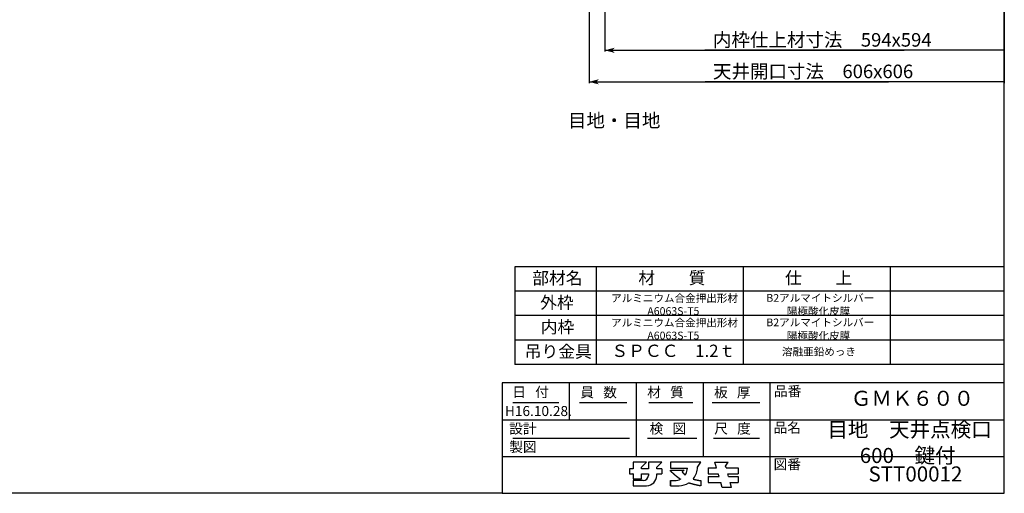
# Model space of a CAD drawing. Extents: x -731 to 838, y -583 to 539.
# Drawn here: x 54 to 838, y -583 to -205 of the extents above; entities that cross this region are included whole.
import ezdxf

# ---------------------------------------------------------------- set-up
doc = ezdxf.new("R2010")
doc.units = 0
doc.layers.get('0').update_dxf_attribs({"linetype": 'CONTINUOUS'})
doc.layers.add('寸法線', color=7, linetype='CONTINUOUS')
doc.layers.add('ﾚｲﾔ_1', color=7, linetype='CONTINUOUS')
doc.styles.get("Standard").update_dxf_attribs({"font": 'txt', "bigfont": 'extfont'})
doc.dimstyles.get("Standard").update_dxf_attribs({"dimtxt": 0.18, "dimasz": 0.18, "dimexe": 0.18, "dimexo": 0.0625, "dimgap": 0.09, "dimtad": 0, "dimtih": 1, "dimtoh": 1, "dimzin": 0, "dimcen": 0.09, "dimazin": 3, "dimtfac": 1, "dimtofl": 0, "dimtmove": 0, "dimatfit": 3})

# ---------------------------------------------------------------- blocks, each defined once
blk = doc.blocks.new('*U70')
at = {"layer": 'ﾚｲﾔ_1', "color": 5, "linetype": 'CONTINUOUS'}
for s, p in [('目地\u3000天井点検口', (696.96, -537.73)), ('600\u3000鍵付', (722.74, -558.46))]:
    blk.add_text(s, height=11.994, dxfattribs=at).set_placement(p)
blk = doc.blocks.new('*U71')
at = {"layer": 'ﾚｲﾔ_1', "linetype": 'CONTINUOUS'}
blk.add_text('品番', height=7.996, dxfattribs=at).set_placement((654.38, -505.17))
blk = doc.blocks.new('*U72')
at = {"layer": 'ﾚｲﾔ_1', "linetype": 'CONTINUOUS'}
blk.add_text('図番', height=7.996, dxfattribs=at).set_placement((654.11, -563.52))
blk = doc.blocks.new('*U73')
at = {"layer": 'ﾚｲﾔ_1', "linetype": 'CONTINUOUS'}
blk.add_text('品名', height=7.996, dxfattribs=at).set_placement((654.11, -534.26))
blk = doc.blocks.new('*U74')
at = {"layer": 'ﾚｲﾔ_1', "linetype": 'CONTINUOUS'}
blk.add_text('目地・目地', height=10.795, dxfattribs=at).set_placement((490.28, -290.84))
blk = doc.blocks.new('*U75')
at = {"layer": 'ﾚｲﾔ_1', "linetype": 'CONTINUOUS'}
blk.add_text('検   図', height=7.996, dxfattribs=at).set_placement((555.32, -535.04))
blk = doc.blocks.new('*U76')
at = {"layer": 'ﾚｲﾔ_1', "linetype": 'CONTINUOUS'}
blk.add_text('材   質', height=7.996, dxfattribs=at).set_placement((553.42, -506.02))
blk = doc.blocks.new('*U77')
at = {"layer": 'ﾚｲﾔ_1', "linetype": 'CONTINUOUS'}
blk.add_text('員   数', height=7.996, dxfattribs=at).set_placement((500.15, -506.14))
blk = doc.blocks.new('*U80')
at = {"layer": 'ﾚｲﾔ_1', "color": 5, "linetype": 'CONTINUOUS'}
blk.add_text('STT00012', height=11.994, dxfattribs=at).set_placement((729.71, -573.17))
blk = doc.blocks.new('*U81')
at = {"layer": 'ﾚｲﾔ_1', "color": 5, "linetype": 'CONTINUOUS'}
blk.add_text('ＧＭＫ６００', height=11.994, dxfattribs=at).set_placement((715.62, -512.89))
blk = doc.blocks.new('*U82')
at = {"layer": 'ﾚｲﾔ_1', "color": 5, "linetype": 'CONTINUOUS'}
blk.add_text('ＳＰＣＣ\u30001.2ｔ', height=9.8, dxfattribs=at).set_placement((524.83, -473.94))
blk = doc.blocks.new('*U83')
at = {"layer": 'ﾚｲﾔ_1', "color": 5, "linetype": 'CONTINUOUS'}
for s, height, p in [('アルミニウム合金押出形材', 6.1731, (524.67, -449.66)), ('A6063S-T5', 6.173, (553.51, -459.95))]:
    blk.add_text(s, height=height, dxfattribs=at).set_placement(p)
blk = doc.blocks.new('*U84')
at = {"layer": 'ﾚｲﾔ_1', "color": 5, "linetype": 'CONTINUOUS'}
for s, height, p in [('アルミニウム合金押出形材', 6.1731, (524.67, -430.16)), ('A6063S-T5', 6.173, (553.51, -440.45))]:
    blk.add_text(s, height=height, dxfattribs=at).set_placement(p)
blk = doc.blocks.new('*U85')
at = {"layer": 'ﾚｲﾔ_1', "color": 5, "linetype": 'CONTINUOUS'}
blk.add_text('材\u3000\u3000質', height=9.8, dxfattribs=at).set_placement((546.39, -415.79))
blk = doc.blocks.new('*U87')
at = {"layer": 'ﾚｲﾔ_1', "color": 5, "linetype": 'CONTINUOUS'}
blk.add_text('溶融亜鉛めっき', height=6.173, dxfattribs=at).set_placement((660.78, -472.8))
blk = doc.blocks.new('*U88')
at = {"layer": 'ﾚｲﾔ_1', "color": 5, "linetype": 'CONTINUOUS'}
for s, height, p in [('B2アルマイトシルバー', 6.1731, (648.31, -449.48)), ('陽極酸化皮膜', 6.173, (664.67, -460.17))]:
    blk.add_text(s, height=height, dxfattribs=at).set_placement(p)
blk = doc.blocks.new('*U89')
at = {"layer": 'ﾚｲﾔ_1', "color": 5, "linetype": 'CONTINUOUS'}
for s, height, p in [('B2アルマイトシルバー', 6.1731, (648.31, -429.98)), ('陽極酸化皮膜', 6.173, (664.67, -440.67))]:
    blk.add_text(s, height=height, dxfattribs=at).set_placement(p)
blk = doc.blocks.new('*U90')
at = {"layer": 'ﾚｲﾔ_1', "color": 5, "linetype": 'CONTINUOUS'}
blk.add_text('仕\u3000\u3000上', height=9.8, dxfattribs=at).set_placement((663.19, -415.84))
blk = doc.blocks.new('*U92')
at = {"layer": 'ﾚｲﾔ_1', "linetype": 'CONTINUOUS'}
blk.add_text('尺   度', height=7.996, dxfattribs=at).set_placement((606.84, -535))
blk = doc.blocks.new('*U93')
at = {"layer": 'ﾚｲﾔ_1', "linetype": 'CONTINUOUS'}
blk.add_text('板   厚', height=7.996, dxfattribs=at).set_placement((606.65, -506.18))
blk = doc.blocks.new('*D43')
at = {"color": 0}
for p, q in [((837.89, -138.41), (837.89, -230.53)), ((519.72, -141.98), (519.72, -230.53)), ((519.72, -229.53), (758.18, -229.53)), ((519.72, -229.53), (599.43, -229.53)), ((519.72, -229.53), (524.72, -229.53)), ((837.89, -229.53), (599.43, -229.53)), ((837.89, -229.53), (758.18, -229.53))]:
    blk.add_line(p, q, dxfattribs=at)
blk.add_solid([(519.72, -229.53), (527.45, -227.46), (527.45, -231.6), (525.52, -229.53)], dxfattribs=at)
blk.add_text('内枠仕上材寸法\u3000594x594', height=10.795, dxfattribs=at).set_placement((605.78, -226.63))
blk = doc.blocks.new('*D44')
at = {"color": 0}
for p, q in [((837.89, -138.41), (837.89, -255.65)), ((507.12, -141.98), (507.12, -255.65)), ((507.12, -254.65), (745.53, -254.65)), ((507.12, -254.65), (599.48, -254.65)), ((507.12, -254.65), (512.12, -254.65)), ((837.89, -254.65), (599.48, -254.65)), ((837.89, -254.65), (745.53, -254.65))]:
    blk.add_line(p, q, dxfattribs=at)
blk.add_solid([(507.12, -254.65), (514.85, -252.58), (514.85, -256.72), (512.92, -254.65)], dxfattribs=at)
blk.add_text('天井開口寸法\u3000606x606', height=10.795, dxfattribs=at).set_placement((605.83, -251.75))
blk = doc.blocks.new('*U95')
at = {"layer": 'ﾚｲﾔ_1', "color": 5, "linetype": 'CONTINUOUS'}
blk.add_text('H16.10.28.', height=7.996, dxfattribs=at).set_placement((440.04, -521.02))
blk = doc.blocks.new('*U96')
at = {"layer": 'ﾚｲﾔ_1', "linetype": 'CONTINUOUS'}
blk.add_text('製図', height=7.996, dxfattribs=at).set_placement((443.53, -549.68))
blk = doc.blocks.new('*U97')
at = {"layer": 'ﾚｲﾔ_1', "linetype": 'CONTINUOUS'}
blk.add_text('設計', height=7.996, dxfattribs=at).set_placement((443.53, -535))
blk = doc.blocks.new('*U98')
at = {"layer": 'ﾚｲﾔ_1', "linetype": 'CONTINUOUS'}
blk.add_text('日   付', height=7.996, dxfattribs=at).set_placement((445.91, -505.9))
blk = doc.blocks.new('*U99')
at = {"layer": 'ﾚｲﾔ_1', "color": 5, "linetype": 'CONTINUOUS'}
blk.add_text('吊り金具', height=9.8, dxfattribs=at).set_placement((455.84, -474.49))
blk = doc.blocks.new('*U100')
at = {"layer": 'ﾚｲﾔ_1', "color": 5, "linetype": 'CONTINUOUS'}
blk.add_text('内枠', height=9.8, dxfattribs=at).set_placement((468.57, -454.94))
blk = doc.blocks.new('*U101')
at = {"layer": 'ﾚｲﾔ_1', "color": 5, "linetype": 'CONTINUOUS'}
blk.add_text('部材名', height=9.8, dxfattribs=at).set_placement((461.81, -415.94))
blk = doc.blocks.new('*U102')
at = {"layer": 'ﾚｲﾔ_1', "color": 5, "linetype": 'CONTINUOUS'}
blk.add_text('外枠', height=9.8, dxfattribs=at).set_placement((468.17, -435.44))

msp = doc.modelspace()

# ---------------------------------------------------------------- linework, layer by layer
at = {"layer": 'ﾚｲﾔ_1', "color": 5}
for p, q in [((837.887, -494.621), (837.887, 539.345)), ((837.887, -401.979), (447.887, -401.979)), ((447.887, -401.979), (447.887, -479.979)), ((512.887, -401.979), (512.887, -479.979)), ((629.887, -401.979), (629.887, -479.979)), ((746.887, -401.979), (746.887, -479.979)), ((837.887, -421.479), (447.887, -421.479)), ((837.887, -440.979), (447.887, -440.979)), ((837.887, -460.479), (447.887, -460.479)), ((837.887, -479.979), (447.887, -479.979)), ((837.887, -582.621), (837.887, -494.621)), ((542.315, -563.194), (539.246, -563.194)), ((539.246, -563.194), (539.246, -567.194)), ((552.982, -557.86), (542.315, -557.86)), ((542.315, -557.86), (542.315, -563.194)), ((548.982, -561.86), (552.982, -557.86)), ((548.982, -563.194), (548.982, -561.86)), ((554.315, -563.194), (548.982, -563.194)), ((554.315, -557.86), (554.315, -563.194)), ((564.982, -557.86), (554.315, -557.86)), ((560.982, -561.86), (564.982, -557.86)), ((560.982, -563.194), (560.982, -561.86)), ((564.982, -563.194), (560.982, -563.194)), ((564.982, -563.194), (564.982, -567.194)), ((572.077, -557.86), (572.077, -562.66)), ((596.077, -557.86), (572.077, -557.86)), ((572.077, -562.66), (585.41, -562.66)), ((572.077, -564.912), (572.077, -564.053)), ((572.077, -564.053), (582.743, -564.053)), ((582.743, -564.053), (581.235, -565.561)), ((593.41, -561.86), (596.077, -557.86)), ((593.41, -561.86), (596.077, -557.86)), ((601.99, -562.394), (601.99, -567.194)), ((601.99, -562.394), (608.653, -562.394)), ((608.653, -562.394), (607.323, -557.86)), ((607.323, -557.86), (617.99, -557.86)), ((615.816, -561.037), (617.99, -557.86)), ((616.206, -562.394), (615.816, -561.037)), ((616.206, -562.394), (625.99, -562.394)), ((625.99, -562.394), (625.99, -567.194)), ((539.246, -567.194), (541.912, -567.194)), ((542.315, -567.194), (541.912, -567.194)), ((542.315, -567.194), (542.315, -571.194)), ((542.315, -571.194), (548.982, -571.194)), ((550.315, -572.527), (542.315, -572.527)), ((542.315, -572.527), (542.315, -576.527)), ((548.982, -571.194), (548.982, -567.194)), ((548.982, -567.194), (554.315, -567.194)), ((554.315, -567.194), (554.315, -568.527)), ((560.982, -568.527), (560.982, -567.194)), ((560.982, -567.194), (564.982, -567.194)), ((572.077, -576.527), (572.077, -572.527)), ((572.077, -572.527), (572.077, -576.527)), ((572.077, -572.527), (575.277, -572.527)), ((584.174, -567.245), (583.532, -567.953)), ((590.377, -570.791), (589.902, -571.256)), ((596.077, -572.527), (596.077, -576.527)), ((601.99, -567.194), (610.061, -567.194)), ((601.99, -569.327), (601.99, -574.127)), ((601.99, -569.327), (610.687, -569.327)), ((610.687, -569.327), (610.061, -567.194)), ((618.201, -569.327), (617.587, -567.194)), ((617.587, -567.194), (625.99, -567.194)), ((618.201, -569.327), (625.99, -569.327)), ((625.99, -569.327), (625.99, -574.127)), ((542.315, -576.527), (552.982, -576.527)), ((572.077, -576.527), (578.743, -576.527)), ((601.99, -574.127), (612.095, -574.127)), ((613.19, -577.86), (612.095, -574.127)), ((620.657, -577.86), (613.19, -577.86)), ((620.657, -577.86), (619.582, -574.127)), ((619.582, -574.127), (625.99, -574.127)), ((437.887, -582.621), (-730.828, -582.621)), ((437.887, -582.621), (837.887, -582.621))]:
    msp.add_line(p, q, dxfattribs=at)
at = {"layer": 'ﾚｲﾔ_1'}
for p, q in [((437.887, -494.621), (437.887, -582.621)), ((837.887, -494.621), (437.887, -494.621)), ((491.22, -494.621), (491.22, -523.954)), ((544.553, -494.621), (544.553, -523.954)), ((597.887, -494.621), (597.887, -553.288)), ((651.22, -494.621), (651.22, -582.621)), ((446.283, -510.255), (483.122, -510.255)), ((499.428, -510.255), (537.058, -510.255)), ((554.618, -510.255), (589.739, -510.255)), ((605.209, -510.255), (643.257, -510.255)), ((437.887, -523.954), (837.887, -523.954)), ((544.553, -523.954), (544.553, -553.288)), ((446.283, -538.621), (539.31, -538.621)), ((553.581, -538.621), (592.984, -538.621)), ((606.197, -538.621), (642.91, -538.621)), ((437.887, -553.288), (837.887, -553.288))]:
    msp.add_line(p, q, dxfattribs=at)
at = {"layer": 'ﾚｲﾔ_1', "color": 5}
for points in [[(572.077, -564.912, 0), (572.125, -564.956, 0), (572.173, -565, 0), (572.221, -565.044, 0), (572.269, -565.089, 0), (572.317, -565.133, 0), (572.365, -565.177, 0), (572.413, -565.221, 0), (572.461, -565.266, 0), (572.509, -565.31, 0), (572.557, -565.354, 0), (572.605, -565.398, 0), (572.653, -565.443, 0), (572.701, -565.487, 0), (572.749, -565.531, 0), (572.798, -565.575, 0), (572.846, -565.619, 0), (572.894, -565.664, 0), (572.942, -565.708, 0), (572.99, -565.752, 0), (573.038, -565.796, 0), (573.086, -565.84, 0), (573.134, -565.884, 0), (573.182, -565.928, 0), (573.231, -565.972, 0), (573.279, -566.016, 0), (573.327, -566.06, 0), (573.375, -566.104, 0), (573.423, -566.148, 0), (573.472, -566.192, 0), (573.52, -566.236, 0), (573.568, -566.28, 0), (573.616, -566.323, 0), (573.665, -566.367, 0), (573.713, -566.411, 0), (573.761, -566.455, 0), (573.81, -566.498, 0), (573.858, -566.542, 0), (573.906, -566.586, 0), (573.955, -566.629, 0), (574.003, -566.673, 0), (574.052, -566.716, 0), (574.1, -566.76, 0), (574.149, -566.803, 0), (574.197, -566.847, 0), (574.246, -566.89, 0), (574.294, -566.933, 0), (574.343, -566.977, 0), (574.391, -567.02, 0), (574.44, -567.063, 0), (574.489, -567.106, 0), (574.537, -567.149, 0), (574.586, -567.192, 0), (574.635, -567.235, 0), (574.684, -567.278, 0), (574.732, -567.321, 0), (574.781, -567.364, 0), (574.83, -567.407, 0), (574.879, -567.45, 0), (574.928, -567.492, 0), (574.977, -567.535, 0), (575.025, -567.577, 0), (575.074, -567.62, 0), (575.123, -567.662, 0), (575.173, -567.705, 0), (575.222, -567.747, 0), (575.271, -567.79, 0), (575.32, -567.832, 0), (575.369, -567.874, 0), (575.418, -567.916, 0), (575.467, -567.958, 0), (575.517, -568, 0), (575.566, -568.042, 0), (575.615, -568.084, 0), (575.665, -568.126, 0), (575.714, -568.167, 0), (575.764, -568.209, 0), (575.813, -568.251, 0), (575.863, -568.292, 0), (575.912, -568.334, 0), (575.962, -568.375, 0), (576.011, -568.416, 0), (576.061, -568.457, 0), (576.111, -568.499, 0), (576.161, -568.54, 0), (576.21, -568.581, 0), (576.26, -568.621, 0), (576.31, -568.662, 0), (576.36, -568.703, 0), (576.41, -568.744, 0), (576.46, -568.784, 0), (576.51, -568.825, 0), (576.56, -568.865, 0), (576.61, -568.906, 0), (576.661, -568.946, 0), (576.711, -568.986, 0), (576.761, -569.026, 0), (576.812, -569.066, 0), (576.862, -569.106, 0), (576.912, -569.146, 0), (576.963, -569.185, 0), (577.013, -569.225, 0), (577.064, -569.265, 0), (577.115, -569.304, 0), (577.165, -569.343, 0), (577.216, -569.383, 0), (577.267, -569.422, 0), (577.318, -569.461, 0), (577.369, -569.5, 0), (577.42, -569.539, 0), (577.471, -569.577, 0), (577.522, -569.616, 0), (577.573, -569.654, 0), (577.624, -569.693, 0), (577.675, -569.731, 0), (577.727, -569.77, 0), (577.778, -569.808, 0), (577.829, -569.846, 0), (577.881, -569.884, 0), (577.932, -569.921, 0), (577.984, -569.959, 0), (578.036, -569.997, 0), (578.087, -570.034, 0), (578.139, -570.071, 0), (578.191, -570.109, 0), (578.243, -570.146, 0), (578.295, -570.183, 0), (578.347, -570.22, 0), (578.399, -570.257, 0), (578.451, -570.293, 0), (578.503, -570.33, 0), (578.555, -570.366, 0), (578.608, -570.403, 0), (578.66, -570.439, 0), (578.713, -570.475, 0), (578.765, -570.511, 0), (578.818, -570.547, 0), (578.871, -570.582, 0), (578.923, -570.618, 0), (578.976, -570.653, 0), (579.029, -570.688, 0), (579.082, -570.724, 0), (579.135, -570.759, 0), (579.188, -570.794, 0), (579.241, -570.828, 0), (579.294, -570.863, 0), (579.348, -570.898, 0), (579.401, -570.932, 0), (579.455, -570.966, 0), (579.508, -571, 0), (579.562, -571.034, 0), (579.615, -571.068, 0), (579.669, -571.102, 0), (579.723, -571.135, 0), (579.777, -571.169, 0), (579.831, -571.202, 0), (579.885, -571.235, 0), (579.939, -571.268, 0), (579.993, -571.301, 0), (580.048, -571.334, 0)], [(581.235, -565.561, 0), (581.253, -565.581, 0), (581.27, -565.6, 0), (581.288, -565.62, 0), (581.305, -565.64, 0), (581.323, -565.659, 0), (581.341, -565.679, 0), (581.358, -565.699, 0), (581.376, -565.718, 0), (581.393, -565.738, 0), (581.411, -565.757, 0), (581.429, -565.777, 0), (581.446, -565.797, 0), (581.464, -565.816, 0), (581.481, -565.836, 0), (581.499, -565.855, 0), (581.517, -565.875, 0), (581.534, -565.895, 0), (581.552, -565.914, 0), (581.57, -565.934, 0), (581.587, -565.953, 0), (581.605, -565.973, 0), (581.622, -565.992, 0), (581.64, -566.012, 0), (581.658, -566.031, 0), (581.675, -566.051, 0), (581.693, -566.07, 0), (581.711, -566.09, 0), (581.728, -566.11, 0), (581.746, -566.129, 0), (581.764, -566.149, 0), (581.781, -566.168, 0), (581.799, -566.187, 0), (581.817, -566.207, 0), (581.834, -566.226, 0), (581.852, -566.246, 0), (581.87, -566.265, 0), (581.888, -566.285, 0), (581.905, -566.304, 0), (581.923, -566.324, 0), (581.941, -566.343, 0), (581.959, -566.362, 0), (581.976, -566.382, 0), (581.994, -566.401, 0), (582.012, -566.42, 0), (582.03, -566.44, 0), (582.047, -566.459, 0), (582.065, -566.478, 0), (582.083, -566.498, 0), (582.101, -566.517, 0), (582.119, -566.536, 0), (582.136, -566.555, 0), (582.154, -566.575, 0), (582.172, -566.594, 0), (582.19, -566.613, 0), (582.208, -566.632, 0), (582.226, -566.651, 0), (582.244, -566.671, 0), (582.262, -566.69, 0), (582.279, -566.709, 0), (582.297, -566.728, 0), (582.315, -566.747, 0), (582.333, -566.766, 0), (582.351, -566.785, 0), (582.369, -566.804, 0), (582.387, -566.823, 0), (582.405, -566.842, 0), (582.423, -566.861, 0), (582.441, -566.88, 0), (582.459, -566.899, 0), (582.477, -566.918, 0), (582.495, -566.937, 0), (582.513, -566.956, 0), (582.531, -566.975, 0), (582.55, -566.993, 0), (582.568, -567.012, 0), (582.586, -567.031, 0), (582.604, -567.05, 0), (582.622, -567.069, 0), (582.64, -567.087, 0), (582.658, -567.106, 0), (582.677, -567.125, 0), (582.695, -567.143, 0), (582.713, -567.162, 0), (582.731, -567.18, 0), (582.749, -567.199, 0), (582.768, -567.218, 0), (582.786, -567.236, 0), (582.804, -567.255, 0), (582.823, -567.273, 0), (582.841, -567.292, 0), (582.859, -567.31, 0), (582.878, -567.328, 0), (582.896, -567.347, 0), (582.914, -567.365, 0), (582.933, -567.383, 0), (582.951, -567.402, 0), (582.97, -567.42, 0), (582.988, -567.438, 0), (583.007, -567.456, 0), (583.025, -567.475, 0), (583.044, -567.493, 0), (583.062, -567.511, 0), (583.081, -567.529, 0), (583.099, -567.547, 0), (583.118, -567.565, 0), (583.136, -567.583, 0), (583.155, -567.601, 0), (583.174, -567.619, 0), (583.192, -567.637, 0), (583.211, -567.655, 0), (583.23, -567.672, 0), (583.249, -567.69, 0), (583.267, -567.708, 0), (583.286, -567.726, 0), (583.305, -567.743, 0), (583.324, -567.761, 0), (583.342, -567.779, 0), (583.361, -567.796, 0), (583.38, -567.814, 0), (583.399, -567.831, 0), (583.418, -567.849, 0), (583.437, -567.866, 0), (583.456, -567.884, 0), (583.475, -567.901, 0), (583.494, -567.919, 0), (583.513, -567.936, 0), (583.532, -567.953, 0)], [(589.902, -571.256, 0), (589.949, -571.27, 0), (589.996, -571.283, 0), (590.042, -571.296, 0), (590.089, -571.309, 0), (590.136, -571.322, 0), (590.183, -571.335, 0), (590.23, -571.347, 0), (590.277, -571.36, 0), (590.324, -571.373, 0), (590.371, -571.385, 0), (590.418, -571.398, 0), (590.465, -571.41, 0), (590.512, -571.422, 0), (590.559, -571.435, 0), (590.607, -571.447, 0), (590.654, -571.459, 0), (590.701, -571.471, 0), (590.749, -571.483, 0), (590.796, -571.495, 0), (590.843, -571.507, 0), (590.891, -571.519, 0), (590.938, -571.53, 0), (590.986, -571.542, 0), (591.034, -571.554, 0), (591.081, -571.565, 0), (591.129, -571.577, 0), (591.177, -571.588, 0), (591.225, -571.6, 0), (591.272, -571.611, 0), (591.32, -571.622, 0), (591.368, -571.633, 0), (591.416, -571.645, 0), (591.464, -571.656, 0), (591.512, -571.667, 0), (591.56, -571.678, 0), (591.608, -571.688, 0), (591.656, -571.699, 0), (591.704, -571.71, 0), (591.752, -571.721, 0), (591.801, -571.732, 0), (591.849, -571.742, 0), (591.897, -571.753, 0), (591.945, -571.763, 0), (591.994, -571.774, 0), (592.042, -571.784, 0), (592.09, -571.795, 0), (592.139, -571.805, 0), (592.187, -571.815, 0), (592.236, -571.826, 0), (592.284, -571.836, 0), (592.333, -571.846, 0), (592.381, -571.856, 0), (592.43, -571.866, 0), (592.478, -571.876, 0), (592.527, -571.886, 0), (592.576, -571.896, 0), (592.624, -571.906, 0), (592.673, -571.916, 0), (592.722, -571.925, 0), (592.771, -571.935, 0), (592.819, -571.945, 0), (592.868, -571.955, 0), (592.917, -571.964, 0), (592.966, -571.974, 0), (593.015, -571.983, 0), (593.064, -571.993, 0), (593.113, -572.002, 0), (593.162, -572.012, 0), (593.211, -572.021, 0), (593.26, -572.031, 0), (593.309, -572.04, 0), (593.358, -572.049, 0), (593.407, -572.059, 0), (593.456, -572.068, 0), (593.505, -572.077, 0), (593.554, -572.086, 0), (593.603, -572.095, 0), (593.652, -572.105, 0), (593.702, -572.114, 0), (593.751, -572.123, 0), (593.8, -572.132, 0), (593.849, -572.141, 0), (593.899, -572.15, 0), (593.948, -572.159, 0), (593.997, -572.168, 0), (594.046, -572.176, 0), (594.096, -572.185, 0), (594.145, -572.194, 0), (594.194, -572.203, 0), (594.244, -572.212, 0), (594.293, -572.221, 0), (594.343, -572.229, 0), (594.392, -572.238, 0), (594.441, -572.247, 0), (594.491, -572.256, 0), (594.54, -572.264, 0), (594.59, -572.273, 0), (594.639, -572.282, 0), (594.689, -572.29, 0), (594.738, -572.299, 0), (594.788, -572.307, 0), (594.837, -572.316, 0), (594.887, -572.325, 0), (594.936, -572.333, 0), (594.986, -572.342, 0), (595.035, -572.35, 0), (595.085, -572.359, 0), (595.134, -572.367, 0), (595.184, -572.376, 0), (595.233, -572.384, 0), (595.283, -572.393, 0), (595.333, -572.401, 0), (595.382, -572.409, 0), (595.432, -572.418, 0), (595.481, -572.426, 0), (595.531, -572.435, 0), (595.581, -572.443, 0), (595.63, -572.452, 0), (595.68, -572.46, 0), (595.729, -572.468, 0), (595.779, -572.477, 0), (595.829, -572.485, 0), (595.878, -572.494, 0), (595.928, -572.502, 0), (595.978, -572.51, 0), (596.027, -572.519, 0), (596.077, -572.527, 0)], [(586.634, -574.224, 0), (586.705, -574.247, 0), (586.777, -574.27, 0), (586.849, -574.292, 0), (586.921, -574.315, 0), (586.993, -574.337, 0), (587.065, -574.36, 0), (587.137, -574.382, 0), (587.209, -574.404, 0), (587.282, -574.426, 0), (587.354, -574.448, 0), (587.426, -574.47, 0), (587.499, -574.491, 0), (587.571, -574.513, 0), (587.644, -574.534, 0), (587.716, -574.556, 0), (587.789, -574.577, 0), (587.862, -574.598, 0), (587.935, -574.619, 0), (588.007, -574.64, 0), (588.08, -574.661, 0), (588.153, -574.682, 0), (588.226, -574.703, 0), (588.299, -574.723, 0), (588.372, -574.744, 0), (588.445, -574.764, 0), (588.518, -574.785, 0), (588.592, -574.805, 0), (588.665, -574.825, 0), (588.738, -574.845, 0), (588.812, -574.865, 0), (588.885, -574.885, 0), (588.958, -574.905, 0), (589.032, -574.925, 0), (589.106, -574.944, 0), (589.179, -574.964, 0), (589.253, -574.983, 0), (589.326, -575.003, 0), (589.4, -575.022, 0), (589.474, -575.041, 0), (589.548, -575.06, 0), (589.622, -575.079, 0), (589.695, -575.098, 0), (589.769, -575.117, 0), (589.843, -575.136, 0), (589.917, -575.155, 0), (589.991, -575.174, 0), (590.065, -575.192, 0), (590.14, -575.211, 0), (590.214, -575.229, 0), (590.288, -575.248, 0), (590.362, -575.266, 0), (590.437, -575.284, 0), (590.511, -575.303, 0), (590.585, -575.321, 0), (590.66, -575.339, 0), (590.734, -575.357, 0), (590.808, -575.375, 0), (590.883, -575.393, 0), (590.957, -575.411, 0), (591.032, -575.428, 0), (591.107, -575.446, 0), (591.181, -575.464, 0), (591.256, -575.481, 0), (591.331, -575.499, 0), (591.405, -575.516, 0), (591.48, -575.534, 0), (591.555, -575.551, 0), (591.63, -575.568, 0), (591.704, -575.586, 0), (591.779, -575.603, 0), (591.854, -575.62, 0), (591.929, -575.637, 0), (592.004, -575.654, 0), (592.079, -575.671, 0), (592.154, -575.688, 0), (592.229, -575.705, 0), (592.304, -575.722, 0), (592.379, -575.739, 0), (592.454, -575.756, 0), (592.529, -575.772, 0), (592.604, -575.789, 0), (592.68, -575.806, 0), (592.755, -575.822, 0), (592.83, -575.839, 0), (592.905, -575.855, 0), (592.98, -575.872, 0), (593.056, -575.888, 0), (593.131, -575.905, 0), (593.206, -575.921, 0), (593.282, -575.938, 0), (593.357, -575.954, 0), (593.432, -575.97, 0), (593.508, -575.986, 0), (593.583, -576.003, 0), (593.658, -576.019, 0), (593.734, -576.035, 0), (593.809, -576.051, 0), (593.885, -576.067, 0), (593.96, -576.083, 0), (594.036, -576.099, 0), (594.111, -576.115, 0), (594.187, -576.131, 0), (594.262, -576.147, 0), (594.338, -576.163, 0), (594.413, -576.179, 0), (594.489, -576.195, 0), (594.564, -576.211, 0), (594.64, -576.227, 0), (594.715, -576.243, 0), (594.791, -576.259, 0), (594.867, -576.275, 0), (594.942, -576.291, 0), (595.018, -576.306, 0), (595.093, -576.322, 0), (595.169, -576.338, 0), (595.245, -576.354, 0), (595.32, -576.37, 0), (595.396, -576.385, 0), (595.472, -576.401, 0), (595.547, -576.417, 0), (595.623, -576.433, 0), (595.698, -576.448, 0), (595.774, -576.464, 0), (595.85, -576.48, 0), (595.925, -576.496, 0), (596.001, -576.511, 0), (596.077, -576.527, 0)]]:
    msp.add_polyline3d(points, dxfattribs=at)
for centre, radius, start, end in [((575.277, -562.394), 10.133, 331.399281, 358.492042), ((578.743, -561.86), 14.667, 322.487612, 0), ((550.315, -568.527), 4, 270, 0), ((552.982, -568.527), 8, 270, 0), ((575.277, -562.394), 10.133, 270, 298.085905), ((578.743, -561.86), 14.667, 270, 302.544959)]:
    msp.add_arc(centre, radius, start, end, dxfattribs=at)

# ---------------------------------------------------------------- block references
at = {"linetype": 'CONTINUOUS'}
for name in ['*U74', '*U101', '*U85', '*U90', '*U84', '*U89', '*U102', '*U100', '*U83', '*U88', '*U99', '*U82', '*U87', '*U98', '*U77', '*U76', '*U93', '*U71', '*U81', '*U95', '*U73', '*U70', '*U97', '*U75', '*U92', '*U96', '*U72', '*U80']:
    msp.add_blockref(name, (0, 0), dxfattribs=at)

# ---------------------------------------------------------------- dimensions: what is measured, and where the dimension line sits
at = {"layer": '寸法線'}
for base, p1, text, picture, middle in [((507.12, -254.653), (507.12, -139.983), '天井開口寸法\u3000606x606', '*D44', (672.503, -254.653)), ((519.72, -229.534), (519.72, -139.983), '内枠仕上材寸法\u3000594x594', '*D43', (678.803, -229.534))]:
    dim = msp.add_linear_dim(base=base, p1=p1, p2=(837.887, -136.413), angle=180, text=text, dimstyle='Standard', dxfattribs=at)
    dim.commit()
    dim.dimension.update_dxf_attribs({"geometry": picture, "text_midpoint": middle, "dimtype": 128})

doc.saveas('drawing.dxf')
